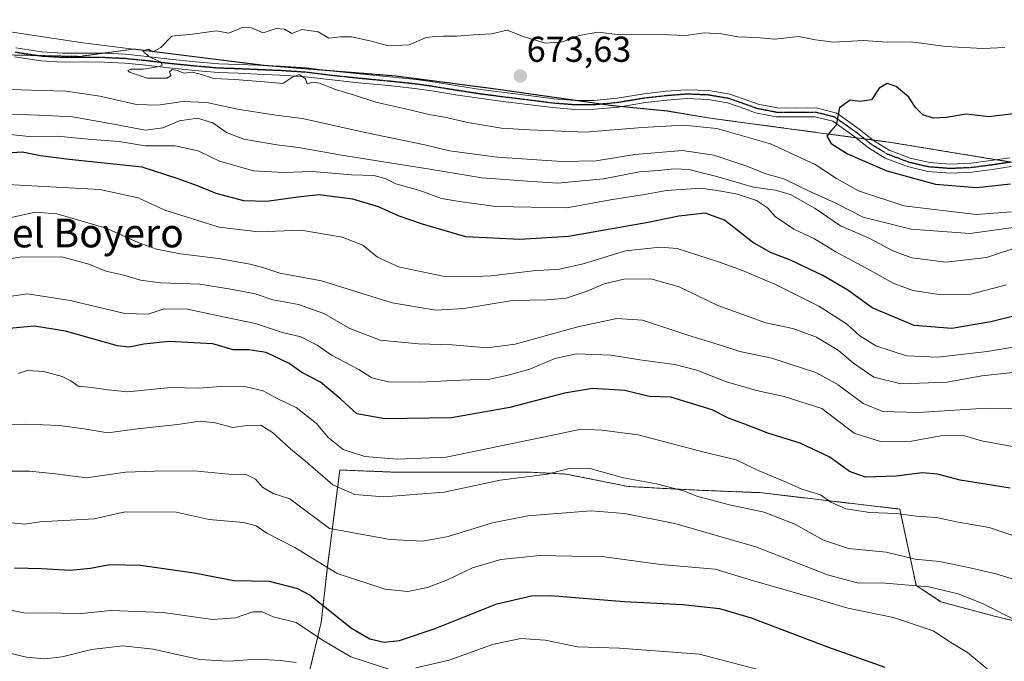
# Model space of a CAD drawing. Units: metres. Extents: x 614194 to 617642, y 4734003 to 4736374.
# Drawn here: x 615925 to 616199, y 4734362 to 4734541 of the extents above; entities that cross this region are included whole.
import ezdxf
from ezdxf.enums import TextEntityAlignment as Align

# ---------------------------------------------------------------- set-up
doc = ezdxf.new("R2010")
doc.units = ezdxf.units.M
doc.header["$MEASUREMENT"] = 0
for name, pattern in [('TRAZO_Y_PUNTO', [1, 0.5, -0.25, 0, -0.25]), ('TRAZOS', [0.75, 0.5, -0.25]), ('TRAZOS2', [0.375, 0.25, -0.125])]:
    doc.linetypes.add(name, pattern=pattern)
for name, color, linetype, lineweight in [('Arbolado forestal', 92, 'TRAZOS', 0), ('Arbolado forestal CxS', 92, 'Continuous', 0), ('Camino', 19, 'Continuous', 0), ('Camino Cxs', 19, 'Continuous', 0), ('Camino eje', 39, 'TRAZO_Y_PUNTO', 13), ('Carátula', 7, 'Continuous', 5), ('Curva de nivel maestra', 36, 'Continuous', 30), ('Curva de nivel normal', 36, 'Continuous', 0), ('Entidad de ámbito territorial', 19, 'Continuous', 0), ('Entidad de ámbito territorial CxS', 92, 'Continuous', 0), ('Matorral', 135, 'Continuous', 0), ('Matorral CxS', 135, 'Continuous', 0), ('Municipio', 9, 'Continuous', 13), ('Municipio CxS', 142, 'Continuous', 0), ('Punto de cota en terreno', 7, 'Continuous', 0), ('Ruta', 19, 'TRAZOS2', 30), ('Rótulo de punto de cota en terreno', 19, 'Continuous', 0), ('Texto cartográfico', 19, 'Continuous', 0)]:
    doc.layers.add(name, color=color, linetype=linetype, lineweight=lineweight)
doc.styles.add('Arial', font='txt', dxfattribs={"height": 0.2})

# ---------------------------------------------------------------- blocks, each defined once
blk = doc.blocks.new('*U158')
at = {"layer": 'Curva de nivel normal', "color": 36, "linetype": 'Continuous', "lineweight": 0}
for points in [[(616131.52, 4734359.65, 595), (616114.52, 4734364.11, 595), (616092.18, 4734365.82, 595), (616080.52, 4734366.17, 595), (616071.52, 4734368.05, 595), (616064.7, 4734368.47, 595), (616056.83, 4734366.85, 595), (616044.71, 4734362.43, 595), (616035.41, 4734360.3, 595)], [(616028.21, 4734359.88, 595), (616017.34, 4734363.38, 595), (616009.16, 4734368.19, 595), (616002.08, 4734372.95, 595), (615995.68, 4734374.48, 595), (615992.58, 4734375.86, 595), (615989.95, 4734375.86, 595), (615985.13, 4734374.19, 595), (615978.84, 4734373.79, 595), (615964.88, 4734375.69, 595), (615950.39, 4734376.32, 595), (615941.32, 4734375.33, 595), (615934.24, 4734375.64, 595), (615926.6, 4734375.53, 595), (615918.69, 4734377.09, 595)]]:
    blk.add_polyline3d(points, dxfattribs=at)
blk = doc.blocks.new('*U160')
at = {"layer": 'Curva de nivel normal', "color": 36, "linetype": 'Continuous', "lineweight": 0}
blk.add_polyline3d([(616002.12, 4734361.8, 590), (615997.68, 4734362.36, 590), (615991.16, 4734362.73, 590), (615983.27, 4734362.13, 590), (615975.1, 4734362.64, 590), (615962.21, 4734365.48, 590), (615953.76, 4734366.42, 590), (615945.02, 4734365.38, 590), (615936.84, 4734363.34, 590), (615931.96, 4734362.78, 590), (615926.9, 4734363.23, 590), (615920.22, 4734364.89, 590)], dxfattribs=at)
blk = doc.blocks.new('*U166')
at = {"layer": 'Curva de nivel normal', "color": 36, "linetype": 'Continuous', "lineweight": 0}
blk.add_polyline3d([(615915.07, 4734462.74, 630), (615927.2, 4734464.54, 630), (615939.08, 4734462.68, 630), (615954.29, 4734459.02, 630), (615960.86, 4734458.85, 630), (615965.26, 4734460.31, 630), (615971.74, 4734460.2, 630), (615981.68, 4734458.07, 630), (615990.72, 4734456.27, 630), (615998.24, 4734453.75, 630), (616003.36, 4734452.48, 630), (616007.96, 4734450.17, 630), (616012.1, 4734447.36, 630), (616019.51, 4734443.4, 630), (616023.17, 4734441.08, 630), (616027.7, 4734440.01, 630), (616036.61, 4734439.86, 630), (616048.02, 4734440.47, 630), (616056.1, 4734440.7, 630), (616061.16, 4734441.86, 630), (616067.18, 4734443.54, 630), (616074.18, 4734446.48, 630), (616080.18, 4734447.78, 630), (616089.85, 4734447.42, 630), (616097.88, 4734446.11, 630), (616107.66, 4734444.79, 630), (616113.75, 4734443.27, 630), (616121.99, 4734440, 630), (616130.38, 4734437.56, 630), (616138.12, 4734435.89, 630), (616148.64, 4734432.55, 630), (616153.37, 4734428.94, 630), (616157.59, 4734425.69, 630), (616164.96, 4734423.36, 630), (616173.61, 4734423.48, 630), (616182.3, 4734425.06, 630), (616188.4, 4734424.93, 630), (616193.16, 4734423.58, 630), (616202.81, 4734421.79, 630)], dxfattribs=at)
blk = doc.blocks.new('*U170')
at = {"layer": 'Curva de nivel normal', "color": 36, "linetype": 'Continuous', "lineweight": 0}
blk.add_polyline3d([(615916.08, 4734514.75, 660), (615930.44, 4734514.23, 660), (615939.75, 4734513.76, 660), (615951.29, 4734511.8, 660), (615960.05, 4734510.06, 660), (615964.92, 4734510.77, 660), (615969.51, 4734512.72, 660), (615974.59, 4734513.39, 660), (615978.85, 4734512.16, 660), (615982.7, 4734509.45, 660), (615987.48, 4734507.59, 660), (615996.66, 4734506.01, 660), (616002.76, 4734505.29, 660), (616014.72, 4734503.16, 660), (616039.32, 4734499.19, 660), (616053.8, 4734496.82, 660), (616066.55, 4734495.9, 660), (616074.96, 4734495.3, 660), (616087.79, 4734496.53, 660), (616097.82, 4734498.47, 660), (616103.01, 4734498.82, 660), (616107.5, 4734499.33, 660), (616111.54, 4734499.1, 660), (616118.97, 4734497.27, 660), (616129.55, 4734494.18, 660), (616135.58, 4734493.4, 660), (616139.87, 4734492.18, 660), (616146.72, 4734488.3, 660), (616153.78, 4734483.42, 660), (616162.01, 4734479.93, 660), (616168.43, 4734476.51, 660), (616173.74, 4734474.51, 660), (616183.16, 4734473.36, 660), (616194.53, 4734474.58, 660), (616204.34, 4734477.91, 660)], dxfattribs=at)
blk = doc.blocks.new('*U176')
at = {"layer": 'Curva de nivel normal', "color": 36, "linetype": 'Continuous', "lineweight": 0}
blk.add_polyline3d([(616202, 4734373.82, 610), (616193.4, 4734378.26, 610), (616186.64, 4734380.95, 610), (616178.45, 4734382.89, 610), (616165.19, 4734384.02, 610), (616158.86, 4734383.92, 610), (616150.17, 4734386.21, 610), (616130.23, 4734394.02, 610), (616107.67, 4734400.52, 610), (616093.64, 4734403.28, 610), (616084.27, 4734404.02, 610), (616066.66, 4734402.65, 610), (616056.79, 4734400.72, 610), (616044.48, 4734396.92, 610), (616037.35, 4734395.62, 610), (616028.27, 4734396.1, 610), (616011.41, 4734399.08, 610), (616000.33, 4734407.36, 610), (615995.64, 4734408.84, 610), (615992.69, 4734410.65, 610), (615990.76, 4734412.86, 610), (615988.28, 4734414.04, 610), (615983.28, 4734414.28, 610), (615973.56, 4734415.23, 610), (615962.46, 4734415.13, 610), (615954.49, 4734414.83, 610), (615943.6, 4734413.27, 610), (615934.96, 4734414.32, 610), (615927.72, 4734415.06, 610), (615920.71, 4734415.05, 610)], dxfattribs=at)
blk = doc.blocks.new('*U180')
at = {"layer": 'Curva de nivel normal', "color": 36, "linetype": 'Continuous', "lineweight": 0}
blk.add_polyline3d([(616211.19, 4734382.18, 615), (616197.1, 4734386.52, 615), (616189.5, 4734388.3, 615), (616181.4, 4734389.96, 615), (616174.6, 4734390.54, 615), (616166.53, 4734392.54, 615), (616156.08, 4734393.55, 615), (616149.11, 4734395.88, 615), (616141.11, 4734400.34, 615), (616132.55, 4734403.68, 615), (616122.85, 4734405.71, 615), (616114.07, 4734408.05, 615), (616110.04, 4734409.65, 615), (616102.54, 4734411.54, 615), (616093.29, 4734413.28, 615), (616083.92, 4734415.88, 615), (616078.52, 4734415.91, 615), (616072.17, 4734414.25, 615), (616058.91, 4734412.57, 615), (616043.32, 4734409.27, 615), (616026.5, 4734407.94, 615), (616018.4, 4734408.63, 615), (616012.3, 4734411.31, 615), (616005.31, 4734417.34, 615), (616000.48, 4734421.28, 615), (615995.51, 4734425.88, 615), (615992.21, 4734427.88, 615), (615988.39, 4734427.77, 615), (615984.46, 4734427.27, 615), (615979.49, 4734428.53, 615), (615975.3, 4734428.98, 615), (615969.02, 4734428.1, 615), (615957.86, 4734426.86, 615), (615949.55, 4734425.73, 615), (615942.94, 4734426.86, 615), (615936.15, 4734427.82, 615), (615926.74, 4734428.14, 615), (615917.48, 4734427.93, 615)], dxfattribs=at)
blk = doc.blocks.new('*U181')
at = {"layer": 'Curva de nivel normal', "color": 36, "linetype": 'Continuous', "lineweight": 0}
blk.add_polyline3d([(616194.71, 4734360.05, 605), (616189.22, 4734364.59, 605), (616184.99, 4734367.11, 605), (616179.63, 4734370.61, 605), (616168.61, 4734374.28, 605), (616155.88, 4734376.88, 605), (616144.92, 4734380.22, 605), (616129.52, 4734384.58, 605), (616118.85, 4734387.8, 605), (616103.73, 4734389.05, 605), (616088.06, 4734391.21, 605), (616070.04, 4734391.57, 605), (616059.17, 4734390.46, 605), (616051.21, 4734388.2, 605), (616044.26, 4734384.85, 605), (616038.69, 4734382.7, 605), (616033.18, 4734381.6, 605), (616026.84, 4734382.18, 605), (616013.55, 4734386.59, 605), (616001.67, 4734393.81, 605), (615993.88, 4734397.81, 605), (615990.89, 4734399.84, 605), (615987.38, 4734400.76, 605), (615977.83, 4734401.64, 605), (615968.58, 4734403.7, 605), (615954.44, 4734403.78, 605), (615945.77, 4734401.78, 605), (615930.62, 4734400.96, 605), (615926.3, 4734400.3, 605), (615922.11, 4734400.78, 605)], dxfattribs=at)
blk = doc.blocks.new('*U183')
at = {"layer": 'Curva de nivel normal', "color": 36, "linetype": 'Continuous', "lineweight": 0}
blk.add_polyline3d([(616213.55, 4734393.2, 620), (616195.26, 4734399.38, 620), (616186.11, 4734400.95, 620), (616180.59, 4734402.14, 620), (616175.03, 4734402.56, 620), (616169.35, 4734403.31, 620), (616161.97, 4734403.6, 620), (616155.33, 4734404.57, 620), (616151.15, 4734406.45, 620), (616148.2, 4734408.52, 620), (616143.07, 4734410.06, 620), (616138.69, 4734412.02, 620), (616130.68, 4734415.34, 620), (616124.77, 4734418.22, 620), (616115.85, 4734420.34, 620), (616097.42, 4734425.18, 620), (616087.28, 4734426.54, 620), (616081.48, 4734426.79, 620), (616073.19, 4734425, 620), (616043.85, 4734418.96, 620), (616030.18, 4734418.43, 620), (616021.17, 4734419.17, 620), (616015.16, 4734421.12, 620), (616011.04, 4734424.43, 620), (616007.7, 4734428.37, 620), (616002.05, 4734432.81, 620), (615996.99, 4734435.23, 620), (615992.84, 4734437.5, 620), (615988.17, 4734438.56, 620), (615981.17, 4734438.7, 620), (615974.84, 4734438.19, 620), (615967.17, 4734438.37, 620), (615955.05, 4734437.19, 620), (615949.7, 4734437.72, 620), (615945.12, 4734438.42, 620), (615941.26, 4734438.75, 620), (615939.22, 4734440.26, 620), (615936.82, 4734441.42, 620), (615931.74, 4734442.86, 620), (615927.2, 4734443.12, 620), (615924.62, 4734442.3, 620)], dxfattribs=at)
blk = doc.blocks.new('*U187')
at = {"layer": 'Curva de nivel maestra', "color": 36, "linetype": 'Continuous', "lineweight": 30}
blk.add_polyline3d([(615923.54, 4734388.12, 600), (615931.14, 4734387.96, 600), (615939.03, 4734387.54, 600), (615944.78, 4734388.03, 600), (615950.09, 4734389.13, 600), (615958.7, 4734388.91, 600), (615973.68, 4734386.73, 600), (615984.69, 4734384.67, 600), (615994.51, 4734384.46, 600), (616002.43, 4734382.39, 600), (616005.94, 4734380.51, 600), (616017.46, 4734371.31, 600), (616022.63, 4734368.4, 600), (616026.62, 4734367.5, 600), (616030.85, 4734367.93, 600), (616040.82, 4734371.26, 600), (616058.04, 4734378.12, 600), (616067.69, 4734380.37, 600), (616072.98, 4734380.5, 600), (616093.52, 4734378.74, 600), (616109.9, 4734377.94, 600), (616120.04, 4734376.87, 600), (616128.9, 4734374.24, 600), (616150.19, 4734366.15, 600), (616166.17, 4734360.47, 600)], dxfattribs=at)
blk = doc.blocks.new('*U188')
at = {"layer": 'Curva de nivel maestra', "color": 36, "linetype": 'Continuous', "lineweight": 30}
blk.add_polyline3d([(616201.09, 4734410.33, 625), (616187.15, 4734412.6, 625), (616180.88, 4734414.23, 625), (616176.66, 4734414.64, 625), (616169.36, 4734413.68, 625), (616160.74, 4734413.42, 625), (616156.29, 4734415.04, 625), (616150.87, 4734418.99, 625), (616142.61, 4734422.87, 625), (616133.52, 4734425.66, 625), (616127.18, 4734428.17, 625), (616122.82, 4734429.74, 625), (616118.06, 4734432.14, 625), (616106.52, 4734435.67, 625), (616100.52, 4734435.91, 625), (616093.71, 4734437.55, 625), (616084.71, 4734438.09, 625), (616076.87, 4734436.84, 625), (616061.6, 4734432.84, 625), (616045.37, 4734429.96, 625), (616026.82, 4734429.65, 625), (616018.94, 4734431.03, 625), (616014.49, 4734435.16, 625), (616008.86, 4734439.92, 625), (616003.65, 4734442.55, 625), (616000.08, 4734445.06, 625), (615993.71, 4734448.15, 625), (615988.88, 4734448.92, 625), (615984.51, 4734448.93, 625), (615978.86, 4734450.56, 625), (615966.56, 4734451.2, 625), (615959.61, 4734450.45, 625), (615955.5, 4734449.68, 625), (615952.3, 4734450, 625), (615937.78, 4734454.12, 625), (615929.14, 4734455.51, 625), (615920.06, 4734454.64, 625)], dxfattribs=at)
blk = doc.blocks.new('5PATER')
at = {"layer": 'Carátula', "linetype": 'Continuous', "lineweight": 5}
h = blk.add_hatch(color=250, dxfattribs=at)
edge = h.paths.add_edge_path()
edge.add_ellipse((0, 0.01), major_axis=(-1.33, -1.34), ratio=0.999422, start_angle=0, end_angle=360)

msp = doc.modelspace()

# ---------------------------------------------------------------- linework, layer by layer
at = {"layer": 'Arbolado forestal', "color": 92, "linetype": 'TRAZOS', "lineweight": 0}
for points in [[(616201.5, 4734501.2, 676.94), (616198.91, 4734501.6, 677.03), (616197.38, 4734501.84, 677.07), (616167.84, 4734506.69, 676.67), (616162.9, 4734507.35, 676.06), (616160.5, 4734507.67, 675.8), (616158.1, 4734507.99, 675.77), (616136.66, 4734510.88, 672.54), (616117.44, 4734513.44, 671.05), (616105.47, 4734515.46, 672.12), (616092.72, 4734516.69, 672.81), (616090.33, 4734516.92, 672.91), (616087.33, 4734517.35, 672.97), (616080.29, 4734518.35, 673.18), (616058.38, 4734521.49, 672.47), (616029.87, 4734525.21, 671.26), (616010.11, 4734526.8, 670.83), (615995.01, 4734528.02, 670.85), (615992.98, 4734528.19, 670.6), (615956.72, 4734532.68, 669.66), (615948.26, 4734531.53, 669.56), (615941.75, 4734530.65, 669.13), (615929.56, 4734530.9, 668.82), (615919.77, 4734531.1, 668.45)], [(616005.62, 4734358.61, 588.82), (616009.06, 4734372.96, 597.31), (616010.78, 4734388.45, 605.28), (616012.82, 4734404.41, 612.14), (616014.23, 4734415.43, 616.94), (616028.57, 4734414.85, 617.99), (616041.2, 4734414.85, 618.21), (616066.45, 4734414.85, 615.58), (616077.36, 4734414.28, 614.2), (616094.58, 4734410.83, 613.54), (616104.91, 4734410.26, 614.31), (616116.39, 4734409.69, 615.8), (616131.31, 4734409.11, 617.73), (616170.34, 4734404.52, 620.37), (616174.93, 4734383.28, 609.47), (616181.81, 4734378.69, 608.82), (616196.74, 4734374.68, 609.33), (616206.49, 4734372.38, 609.85), (616219.12, 4734372.95, 611.97), (616231.75, 4734373.53, 613.63), (616234.34, 4734373.09, 613.77), (616242.08, 4734371.81, 614.34), (616255.28, 4734363.2, 615.38), (616272.49, 4734351.72, 615.48)]]:
    msp.add_polyline3d(points, dxfattribs=at)
at = {"layer": 'Arbolado forestal CxS', "color": 92, "linetype": 'Continuous', "lineweight": 0}
for points in [[(616405.02, 4734450.11, 685.64), (616347.88, 4734468.16, 682.41), (616336.44, 4734472.08, 681.4), (616333.97, 4734472.35, 681.29), (616311.02, 4734478.93, 680.18), (616280.7, 4734484.92, 678.84), (616240.29, 4734495.23, 675.71), (616198.91, 4734501.59, 677.03), (616167.84, 4734506.69, 676.67), (616136.66, 4734510.88, 672.54), (616117.44, 4734513.44, 671.05), (616105.47, 4734515.46, 672.12), (616090.33, 4734516.92, 672.91), (616058.38, 4734521.49, 672.47), (616029.87, 4734525.21, 671.26), (615992.98, 4734528.19, 670.6), (615956.72, 4734532.68, 669.66), (615941.75, 4734530.65, 669.13), (615882.8, 4734531.86, 668.28)], [(616005.62, 4734358.61, 588.82), (616009.06, 4734372.96, 597.31), (616010.78, 4734388.45, 605.28), (616012.82, 4734404.41, 612.14), (616014.23, 4734415.43, 616.94), (616028.57, 4734414.85, 617.99), (616041.2, 4734414.85, 618.21), (616066.45, 4734414.85, 615.58), (616077.36, 4734414.28, 614.2), (616094.58, 4734410.83, 613.54), (616104.91, 4734410.26, 614.31), (616116.39, 4734409.69, 615.8), (616131.31, 4734409.11, 617.73), (616170.34, 4734404.52, 620.37), (616174.93, 4734383.28, 609.47), (616181.81, 4734378.69, 608.82), (616196.74, 4734374.68, 609.33), (616206.49, 4734372.38, 609.85), (616219.12, 4734372.95, 611.97), (616231.75, 4734373.53, 613.63), (616234.34, 4734373.09, 613.77), (616242.08, 4734371.8, 614.34), (616255.28, 4734363.2, 615.38), (616272.49, 4734351.72, 615.48)]]:
    msp.add_polyline3d(points, dxfattribs=at)
at = {"layer": 'Camino', "color": 19, "linetype": 'Continuous', "lineweight": 0}
for points in [[(615923.92, 4734533, 668.8), (615931.14, 4734531.91, 668.88), (615937.02, 4734531.55, 669.02), (615942.95, 4734531.58, 669.28), (615948.63, 4734531.53, 669.56), (615954.48, 4734531.25, 669.63), (615959.61, 4734530.75, 669.71), (615966.87, 4734529.89, 670.01), (615974.05, 4734529.16, 670.43), (615980.48, 4734528.6, 670.34), (615985.95, 4734528.42, 670.81), (615991.27, 4734528.18, 670.41), (615997.7, 4734527.91, 670.84), (616004.9, 4734527.45, 670.23), (616012.39, 4734526.52, 671.01), (616019.73, 4734525.75, 671.23), (616028.05, 4734524.96, 671.25), (616035.49, 4734524.17, 671.61), (616040.81, 4734523.42, 671.65), (616047.61, 4734522.31, 671.81), (616053.45, 4734521.4, 672.12), (616059.38, 4734520.64, 672.36), (616066.83, 4734519.73, 672.6), (616073.89, 4734518.84, 672.84), (616079.86, 4734518.35, 673.15), (616085.09, 4734518.37, 673.17), (616091.52, 4734518.99, 673.29), (616099.09, 4734520.24, 673.43), (616105.13, 4734520.91, 673.5), (616111.02, 4734521.36, 673.49), (616117.15, 4734521.11, 673.97), (616122.97, 4734520.11, 673.85), (616128.3, 4734518.26, 673.63), (616130.82, 4734517.33, 673.64), (616136.17, 4734516.27, 674.02), (616141.27, 4734516.24, 674.31), (616147.05, 4734516.29, 674.59), (616152.75, 4734514.86, 674.83), (616159.04, 4734510.41, 675.75), (616163.05, 4734507.23, 676.08), (616167.4, 4734504.54, 676.69), (616173.21, 4734502.33, 676.66), (616178.58, 4734501.08, 676.85), (616184.4, 4734500.63, 677.21), (616190.26, 4734500.89, 677.34), (616195.72, 4734501.6, 677.14), (616201.03, 4734502.38, 677.06)], [(616201.39, 4734499.93, 676.82), (616196.06, 4734499.15, 677.04), (616190.48, 4734498.42, 677.01), (616184.36, 4734498.15, 676.8), (616178.2, 4734498.62, 676.4), (616172.48, 4734499.96, 675.95), (616166.29, 4734502.31, 676.19), (616161.61, 4734505.21, 675.89), (616157.54, 4734508.44, 675.82), (616151.65, 4734512.6, 674.72), (616146.7, 4734513.82, 674.24), (616141.25, 4734513.77, 673.96), (616135.88, 4734513.81, 673.57), (616130.12, 4734514.95, 673.18), (616127.47, 4734515.93, 673.07), (616122.35, 4734517.71, 673.19), (616116.88, 4734518.65, 673.26), (616111.05, 4734518.89, 673.19), (616105.36, 4734518.45, 673.18), (616099.43, 4734517.79, 673.01), (616091.84, 4734516.54, 672.81), (616085.22, 4734515.9, 672.77), (616079.77, 4734515.88, 672.8), (616073.63, 4734516.38, 672.61), (616066.52, 4734517.28, 672.1), (616059.07, 4734518.19, 671.86), (616053.09, 4734518.96, 671.75), (616047.18, 4734519.88, 671.64), (616040.41, 4734520.98, 671.45), (616035.18, 4734521.72, 671.27), (616027.8, 4734522.5, 670.99), (616019.48, 4734523.29, 670.84), (616012.1, 4734524.07, 670.38), (616004.65, 4734524.99, 669.92), (615997.56, 4734525.44, 670.37), (615991.16, 4734525.71, 670.16), (615985.86, 4734525.95, 670.35), (615980.32, 4734526.13, 670), (615973.81, 4734526.7, 670.03), (615966.6, 4734527.43, 669.81), (615959.33, 4734528.29, 669.69), (615954.28, 4734528.79, 669.66), (615948.56, 4734529.06, 669.41), (615942.94, 4734529.11, 669.1), (615936.95, 4734529.08, 668.92), (615930.88, 4734529.45, 668.71), (615923.55, 4734530.56, 668.58)]]:
    msp.add_polyline3d(points, dxfattribs=at)
at = {"layer": 'Camino Cxs', "color": 19, "linetype": 'Continuous', "lineweight": 0}
for points in [[(615923.92, 4734533, 668.8), (615931.14, 4734531.91, 668.88), (615937.02, 4734531.55, 669.02), (615942.95, 4734531.58, 669.28), (615948.63, 4734531.53, 669.56), (615954.48, 4734531.25, 669.63), (615959.61, 4734530.75, 669.71), (615966.87, 4734529.89, 670.01), (615974.05, 4734529.16, 670.43), (615980.48, 4734528.6, 670.34), (615985.95, 4734528.42, 670.81), (615991.27, 4734528.18, 670.41), (615997.7, 4734527.91, 670.84), (616004.9, 4734527.45, 670.23), (616012.39, 4734526.52, 671.01), (616019.73, 4734525.75, 671.23), (616028.05, 4734524.96, 671.25), (616035.49, 4734524.17, 671.61), (616040.81, 4734523.42, 671.65), (616047.61, 4734522.31, 671.81), (616053.45, 4734521.4, 672.12), (616059.38, 4734520.64, 672.36), (616066.83, 4734519.73, 672.6), (616073.89, 4734518.84, 672.84), (616079.86, 4734518.35, 673.15), (616085.09, 4734518.37, 673.17), (616091.52, 4734518.99, 673.29), (616099.09, 4734520.24, 673.43), (616105.13, 4734520.91, 673.5), (616111.02, 4734521.36, 673.49), (616117.15, 4734521.11, 673.97), (616122.97, 4734520.11, 673.85), (616128.3, 4734518.26, 673.63), (616130.82, 4734517.33, 673.64), (616136.17, 4734516.27, 674.02), (616141.27, 4734516.24, 674.31), (616147.05, 4734516.29, 674.59), (616152.75, 4734514.86, 674.83), (616159.04, 4734510.41, 675.75), (616163.05, 4734507.23, 676.08), (616167.4, 4734504.54, 676.69), (616173.21, 4734502.33, 676.66), (616178.58, 4734501.08, 676.85), (616184.4, 4734500.63, 677.21), (616190.26, 4734500.89, 677.34), (616195.72, 4734501.6, 677.14), (616201.03, 4734502.38, 677.06)], [(616201.39, 4734499.93, 676.82), (616196.06, 4734499.15, 677.04), (616190.48, 4734498.42, 677.01), (616184.36, 4734498.15, 676.8), (616178.2, 4734498.62, 676.4), (616172.48, 4734499.96, 675.95), (616166.29, 4734502.31, 676.19), (616161.61, 4734505.21, 675.89), (616157.54, 4734508.44, 675.82), (616151.65, 4734512.6, 674.72), (616146.7, 4734513.82, 674.24), (616141.25, 4734513.77, 673.96), (616135.88, 4734513.81, 673.57), (616130.12, 4734514.95, 673.18), (616127.47, 4734515.93, 673.07), (616122.35, 4734517.71, 673.19), (616116.88, 4734518.65, 673.26), (616111.05, 4734518.89, 673.19), (616105.36, 4734518.45, 673.18), (616099.43, 4734517.79, 673.01), (616091.84, 4734516.54, 672.81), (616085.22, 4734515.9, 672.77), (616079.77, 4734515.88, 672.8), (616073.63, 4734516.38, 672.61), (616066.52, 4734517.28, 672.1), (616059.07, 4734518.19, 671.86), (616053.09, 4734518.96, 671.75), (616047.18, 4734519.88, 671.64), (616040.41, 4734520.98, 671.45), (616035.18, 4734521.72, 671.27), (616027.8, 4734522.5, 670.99), (616019.48, 4734523.29, 670.84), (616012.1, 4734524.07, 670.38), (616004.65, 4734524.99, 669.92), (615997.56, 4734525.44, 670.37), (615991.16, 4734525.71, 670.16), (615985.86, 4734525.95, 670.35), (615980.32, 4734526.13, 670), (615973.81, 4734526.7, 670.03), (615966.6, 4734527.43, 669.81), (615959.33, 4734528.29, 669.69), (615954.28, 4734528.79, 669.66), (615948.56, 4734529.06, 669.41), (615942.94, 4734529.11, 669.1), (615936.95, 4734529.08, 668.92), (615930.88, 4734529.45, 668.71), (615923.55, 4734530.56, 668.58)]]:
    msp.add_polyline3d(points, dxfattribs=at)
at = {"layer": 'Camino eje', "color": 39, "linetype": 'TRAZO_Y_PUNTO', "lineweight": 13}
msp.add_polyline3d([(616201.21, 4734501.16, 676.94), (616195.89, 4734500.38, 677.09), (616193.16, 4734500.02, 677.17), (616190.37, 4734499.66, 677.19), (616184.38, 4734499.39, 677.09), (616181.47, 4734499.62, 676.95), (616178.39, 4734499.85, 676.63), (616175.53, 4734500.52, 676.46), (616172.85, 4734501.15, 676.31), (616169.94, 4734502.25, 676.39), (616166.85, 4734503.43, 676.66), (616164.51, 4734504.88, 676.35), (616162.33, 4734506.22, 675.99), (616158.29, 4734509.43, 675.77), (616155.35, 4734511.51, 675.35), (616152.2, 4734513.73, 674.71), (616149.35, 4734514.45, 674.52), (616146.88, 4734515.06, 674.42), (616141.26, 4734515.01, 674.14), (616138.71, 4734515.02, 673.98), (616136.03, 4734515.04, 673.79), (616130.47, 4734516.14, 673.42), (616127.89, 4734517.1, 673.36), (616122.66, 4734518.91, 673.55), (616117.02, 4734519.88, 673.62), (616111.04, 4734520.13, 673.34), (616108.09, 4734519.9, 673.35), (616105.25, 4734519.68, 673.35), (616099.26, 4734519.02, 673.27), (616091.68, 4734517.77, 673.09), (616085.16, 4734517.14, 672.97), (616079.82, 4734517.12, 672.97), (616073.76, 4734517.61, 672.7), (616066.68, 4734518.51, 672.29), (616059.23, 4734519.42, 672.09), (616053.27, 4734520.18, 671.93), (616047.4, 4734521.1, 671.72), (616044, 4734521.65, 671.62), (616040.61, 4734522.2, 671.55), (616035.34, 4734522.95, 671.49), (616027.93, 4734523.73, 671.19), (616019.61, 4734524.52, 671.05), (616015.94, 4734524.91, 670.79), (616012.25, 4734525.3, 670.7), (616008.52, 4734525.76, 670.36), (616004.78, 4734526.22, 670.08), (615997.63, 4734526.68, 670.6), (615991.22, 4734526.95, 670.29), (615985.91, 4734527.19, 670.58), (615980.4, 4734527.37, 670.18), (615973.93, 4734527.93, 670.27), (615966.74, 4734528.66, 669.92), (615959.47, 4734529.52, 669.71), (615956.95, 4734529.77, 669.69), (615954.38, 4734530.02, 669.64), (615948.6, 4734530.3, 669.49), (615942.95, 4734530.35, 669.19), (615936.99, 4734530.32, 668.97), (615931.01, 4734530.68, 668.79), (615923.74, 4734531.78, 668.69)], dxfattribs=at)
at = {"layer": 'Curva de nivel maestra', "color": 36, "linetype": 'Continuous', "lineweight": 30}
for points in [[(616201.94, 4734514.68, 675), (616195.19, 4734513.84, 675), (616188.86, 4734514.52, 675), (616183.33, 4734513.62, 675), (616179.68, 4734513.48, 675), (616176.74, 4734514.4, 675), (616174.7, 4734516.36, 675), (616172.89, 4734519.27, 675), (616169.3, 4734522.29, 675), (616166.8, 4734523.06, 675), (616164.62, 4734521.83, 675), (616162.47, 4734518.51, 675), (616159.19, 4734518.04, 675), (616156.53, 4734518.44, 675), (616153.55, 4734516.32, 675), (616152.61, 4734511.5, 675), (616151.01, 4734509.71, 675), (616150.04, 4734508.39, 675), (616151.19, 4734506.38, 675), (616155.77, 4734503.52, 675), (616166.73, 4734498.76, 675), (616180.26, 4734495.01, 675), (616191.72, 4734494.12, 675), (616201.22, 4734495.18, 675)], [(616211.51, 4734460.6, 650), (616195.73, 4734456.66, 650), (616184.82, 4734454.81, 650), (616174.31, 4734455.63, 650), (616162.66, 4734460.64, 650), (616155.88, 4734465.52, 650), (616148.93, 4734469.59, 650), (616139.88, 4734473.92, 650), (616134.33, 4734476.01, 650), (616129.26, 4734478.93, 650), (616121.5, 4734484.98, 650), (616116.09, 4734486.97, 650), (616108.73, 4734486.16, 650), (616100.16, 4734484.35, 650), (616077.96, 4734480.46, 650), (616064.46, 4734479.63, 650), (616049.38, 4734480.41, 650), (616037.3, 4734483.92, 650), (616030.76, 4734486.12, 650), (616025.07, 4734488.7, 650), (616017.9, 4734490.84, 650), (616008.35, 4734492.1, 650), (616002.52, 4734491.43, 650), (615993.92, 4734490.18, 650), (615987.49, 4734490.4, 650), (615979.78, 4734492.44, 650), (615974.61, 4734494.58, 650), (615968.86, 4734496.66, 650), (615959.17, 4734499.8, 650), (615938.84, 4734501.94, 650), (615930.81, 4734502.95, 650), (615925.73, 4734503.95, 650), (615917.14, 4734503.39, 650)]]:
    msp.add_polyline3d(points, dxfattribs=at)
at = {"layer": 'Curva de nivel normal', "color": 36, "linetype": 'Continuous', "lineweight": 0}
for points in [[(616201.45, 4734487.35, 670), (616191.66, 4734486.6, 670), (616171.44, 4734489, 670), (616158.82, 4734493.22, 670), (616152.67, 4734496.6, 670), (616146.79, 4734500.52, 670), (616134.32, 4734506.32, 670), (616119.38, 4734510.58, 670), (616110.06, 4734511.51, 670), (616098.54, 4734510.79, 670), (616082.6, 4734509.5, 670), (616067.12, 4734510.18, 670), (616059.34, 4734510.68, 670), (616049.86, 4734512.2, 670), (616043.97, 4734513.64, 670), (616039.09, 4734514.42, 670), (616034.1, 4734515.68, 670), (616024.25, 4734517.87, 670), (616018.29, 4734519.88, 670), (616013.3, 4734521.32, 670), (616008.61, 4734523.14, 670), (616006.66, 4734523.43, 670), (616005.16, 4734523, 670), (616004.63, 4734524.42, 670), (616002.87, 4734525.58, 670), (616000.84, 4734524.74, 670), (615998.37, 4734523.12, 670), (615993.22, 4734523.57, 670), (615985, 4734524.23, 670), (615979.11, 4734524.52, 670), (615975.73, 4734525.58, 670), (615973.05, 4734526.27, 670), (615970.84, 4734525.96, 670), (615968.94, 4734526.72, 670), (615967.48, 4734526.96, 670), (615966.74, 4734526.37, 670), (615967.16, 4734525.21, 670), (615966.02, 4734524.54, 670), (615960.54, 4734524.59, 670), (615955.59, 4734526.24, 670), (615955.15, 4734526.68, 670), (615955.99, 4734527.08, 670), (615959.56, 4734527.12, 670), (615963.98, 4734527.87, 670), (615964.71, 4734528.23, 670), (615964.46, 4734529.02, 670), (615961.1, 4734530.49, 670), (615959.36, 4734532.23, 670), (615960.91, 4734532.64, 670), (615962.13, 4734531.88, 670), (615964.38, 4734533.12, 670), (615967.44, 4734536.28, 670), (615973.18, 4734536.84, 670), (615979.87, 4734537.8, 670), (615983.3, 4734537.12, 670), (615987.06, 4734538.69, 670), (615989.62, 4734538.61, 670), (615992.92, 4734537.25, 670), (615996.51, 4734538.39, 670), (615998.84, 4734538.23, 670), (616000.86, 4734537, 670), (616003.61, 4734538.12, 670), (616008.2, 4734537.52, 670), (616011.15, 4734535.74, 670), (616014.4, 4734536.12, 670), (616017.48, 4734536.07, 670), (616022.63, 4734535, 670), (616027.8, 4734533.58, 670), (616033.55, 4734533.89, 670), (616038.34, 4734535.92, 670), (616040.84, 4734536.16, 670), (616043.13, 4734536.3, 670), (616046.89, 4734536.25, 670), (616051.38, 4734536.64, 670), (616056.57, 4734536.95, 670), (616060.85, 4734537.99, 670), (616065.4, 4734536.22, 670), (616071.62, 4734534.34, 670), (616076.3, 4734534.74, 670), (616080.98, 4734536.44, 670), (616086.14, 4734537.42, 670), (616092.42, 4734536.61, 670), (616103.52, 4734536.75, 670), (616110.68, 4734536.49, 670), (616115.84, 4734537.19, 670), (616120.68, 4734536.92, 670), (616125.18, 4734536.12, 670), (616130.52, 4734535.91, 670), (616135.52, 4734535.46, 670), (616142.18, 4734536.22, 670), (616146.85, 4734535.24, 670), (616151.86, 4734534.64, 670), (616160.19, 4734535.05, 670), (616166.86, 4734534.65, 670), (616173.53, 4734534.74, 670), (616183.19, 4734533.4, 670), (616193.53, 4734532.83, 670), (616199.62, 4734533.16, 670)], [(615920.04, 4734521.5, 665), (615930.96, 4734521.1, 665), (615937.99, 4734520.96, 665), (615947.32, 4734519.54, 665), (615957.59, 4734517.2, 665), (615963.53, 4734517.04, 665), (615970.51, 4734518.12, 665), (615977.17, 4734517.77, 665), (615985.73, 4734515.98, 665), (615996.41, 4734514.3, 665), (616003.85, 4734513.36, 665), (616021.31, 4734509.44, 665), (616037.96, 4734505.96, 665), (616044.83, 4734504.31, 665), (616058.11, 4734502.53, 665), (616076.16, 4734501.32, 665), (616085.66, 4734501.58, 665), (616096.5, 4734503.29, 665), (616109.74, 4734504.42, 665), (616118.54, 4734503.1, 665), (616127.67, 4734500.1, 665), (616132.96, 4734497.96, 665), (616138.02, 4734496.54, 665), (616145.1, 4734493.1, 665), (616152.37, 4734489.89, 665), (616160.14, 4734485.86, 665), (616173.53, 4734482.54, 665), (616189.86, 4734481.34, 665), (616201.96, 4734482.96, 665)], [(615921.6, 4734509.01, 655), (615927.55, 4734508.29, 655), (615935.49, 4734508.4, 655), (615945.07, 4734507.53, 655), (615952.74, 4734506.9, 655), (615959.94, 4734505.68, 655), (615968.31, 4734505.73, 655), (615974.75, 4734504.37, 655), (615980.74, 4734501.42, 655), (615990.17, 4734498.78, 655), (615998.55, 4734498.31, 655), (616006.51, 4734498.57, 655), (616017.46, 4734497.61, 655), (616023.68, 4734497.48, 655), (616026.86, 4734496.66, 655), (616029.88, 4734495.16, 655), (616036.54, 4734493.24, 655), (616042.61, 4734491.09, 655), (616047.56, 4734490.25, 655), (616057.74, 4734488.84, 655), (616077.48, 4734488.5, 655), (616089.71, 4734490.72, 655), (616099.16, 4734492.17, 655), (616105.27, 4734493.27, 655), (616114.84, 4734493.95, 655), (616119.53, 4734493.26, 655), (616125.06, 4734492.3, 655), (616130.41, 4734490.52, 655), (616133.42, 4734488.5, 655), (616135.56, 4734486.01, 655), (616140.78, 4734482.49, 655), (616146.42, 4734479.92, 655), (616152.52, 4734476.19, 655), (616161.95, 4734471.12, 655), (616168.66, 4734467.33, 655), (616174.08, 4734465.42, 655), (616181.23, 4734464.34, 655), (616190.13, 4734464.44, 655), (616200.09, 4734466.97, 655)], [(616207.57, 4734450.53, 645), (616194.72, 4734448.44, 645), (616180.91, 4734446.83, 645), (616172.23, 4734447.25, 645), (616163.66, 4734450.01, 645), (616159.16, 4734452.81, 645), (616155.48, 4734456.16, 645), (616147.76, 4734461.05, 645), (616135.66, 4734467.06, 645), (616126.46, 4734470.97, 645), (616119.78, 4734473.4, 645), (616108.3, 4734477.09, 645), (616103.54, 4734477.46, 645), (616093.85, 4734476.43, 645), (616082.05, 4734472.89, 645), (616075.44, 4734471.4, 645), (616068.1, 4734470.86, 645), (616056.45, 4734469.52, 645), (616049.78, 4734469.25, 645), (616042.95, 4734469.44, 645), (616030.64, 4734472.02, 645), (616024.72, 4734474.74, 645), (616020.7, 4734478.04, 645), (616014.94, 4734480.28, 645), (616003.43, 4734482.25, 645), (615991.53, 4734481.75, 645), (615980.59, 4734483.03, 645), (615965.44, 4734487.76, 645), (615958.06, 4734491.25, 645), (615947.37, 4734493.53, 645), (615928.39, 4734494.58, 645), (615919.84, 4734495.05, 645)], [(616201.86, 4734442.54, 640), (616193.19, 4734441.63, 640), (616183.53, 4734439.88, 640), (616170.59, 4734439.44, 640), (616163.11, 4734441.32, 640), (616157.43, 4734445.14, 640), (616153.24, 4734448.68, 640), (616147.14, 4734452.38, 640), (616140.5, 4734454.82, 640), (616133.04, 4734456.45, 640), (616119.6, 4734461.26, 640), (616108.83, 4734466.49, 640), (616100.98, 4734468.7, 640), (616093.42, 4734468.62, 640), (616087.92, 4734467.3, 640), (616083.18, 4734465.24, 640), (616077.31, 4734463.3, 640), (616071.98, 4734462.79, 640), (616062.36, 4734462.61, 640), (616048.86, 4734460.44, 640), (616041.04, 4734459.94, 640), (616028.8, 4734461.96, 640), (616009.11, 4734468.08, 640), (615997.5, 4734470.23, 640), (615993.02, 4734471.71, 640), (615989.23, 4734472.74, 640), (615980.38, 4734474.3, 640), (615969.82, 4734475.61, 640), (615963.13, 4734476.96, 640), (615958.01, 4734478.8, 640), (615949.13, 4734482.8, 640), (615935.35, 4734486.81, 640), (615929.39, 4734487.26, 640), (615922.66, 4734485.72, 640)], [(615911.98, 4734472.72, 635), (615925.04, 4734474.73, 635), (615936.75, 4734474.8, 635), (615944.3, 4734472.8, 635), (615949.06, 4734470.83, 635), (615954.03, 4734469.65, 635), (615958.72, 4734468.26, 635), (615964.35, 4734467.56, 635), (615975.22, 4734467.21, 635), (615984.39, 4734465.71, 635), (615990.66, 4734464.5, 635), (615995.59, 4734462.8, 635), (616002.68, 4734461.51, 635), (616009.82, 4734459.03, 635), (616017.08, 4734454.86, 635), (616025.53, 4734451.61, 635), (616036.19, 4734450.52, 635), (616045.55, 4734450.28, 635), (616055.34, 4734449.41, 635), (616063.11, 4734450.48, 635), (616080.56, 4734455.31, 635), (616091.43, 4734457.63, 635), (616098.63, 4734457.14, 635), (616111.26, 4734453, 635), (616120.9, 4734450.01, 635), (616125.75, 4734448.41, 635), (616134.69, 4734446.6, 635), (616146.91, 4734442.58, 635), (616153.21, 4734439.18, 635), (616160.11, 4734433.9, 635), (616165.6, 4734431.72, 635), (616175.5, 4734431.44, 635), (616194.52, 4734432.6, 635), (616212.65, 4734432.41, 635)]]:
    msp.add_polyline3d(points, dxfattribs=at)
at = {"layer": 'Entidad de ámbito territorial', "color": 19, "linetype": 'Continuous', "lineweight": 0}
msp.add_polyline3d([(616421.8, 4734459.27, 686.37), (616393.92, 4734463.64, 684.7), (616358.9, 4734469.56, 683.01), (616333.96, 4734472.31, 681.28), (616311.01, 4734478.9, 680.18), (616280.69, 4734484.88, 678.84), (616240.28, 4734495.19, 675.7), (616198.9, 4734501.55, 677.03), (616167.84, 4734506.64, 676.67), (616136.65, 4734510.83, 672.52), (616117.43, 4734513.4, 671.02), (616105.46, 4734515.41, 672.1), (616090.32, 4734516.88, 672.9), (616058.37, 4734521.44, 672.46), (616029.86, 4734525.16, 671.26), (615992.97, 4734528.14, 670.59), (615942.57, 4734534.39, 669.34), (615900.18, 4734540.86, 668.01)], dxfattribs=at)
at = {"layer": 'Entidad de ámbito territorial CxS', "color": 92, "linetype": 'Continuous', "lineweight": 0}
for points in [[(616421.8, 4734459.27, 686.37), (616393.92, 4734463.64, 684.7), (616358.9, 4734469.56, 683.01), (616333.96, 4734472.31, 681.28), (616311.01, 4734478.9, 680.18), (616280.69, 4734484.88, 678.84), (616240.28, 4734495.19, 675.7), (616198.9, 4734501.55, 677.03), (616167.84, 4734506.64, 676.67), (616136.65, 4734510.83, 672.52), (616117.43, 4734513.4, 671.02), (616105.46, 4734515.41, 672.1), (616090.32, 4734516.88, 672.9), (616058.37, 4734521.44, 672.46), (616029.86, 4734525.16, 671.26), (615992.97, 4734528.14, 670.59), (615942.57, 4734534.39, 669.34), (615900.18, 4734540.86, 668.01)], [(616421.8, 4734459.27, 686.37), (616393.92, 4734463.64, 684.7), (616358.9, 4734469.56, 683.01), (616333.96, 4734472.31, 681.28), (616311.01, 4734478.89, 680.18), (616280.69, 4734484.88, 678.84), (616240.28, 4734495.19, 675.7), (616198.9, 4734501.55, 677.03), (616167.84, 4734506.64, 676.67), (616136.65, 4734510.83, 672.52), (616117.43, 4734513.39, 671.02), (616105.46, 4734515.41, 672.1), (616090.32, 4734516.88, 672.9), (616058.37, 4734521.44, 672.46), (616029.86, 4734525.16, 671.26), (615992.97, 4734528.14, 670.59), (615942.57, 4734534.39, 669.34), (615900.18, 4734540.86, 668.01)]]:
    msp.add_polyline3d(points, dxfattribs=at)
at = {"layer": 'Matorral', "color": 135, "linetype": 'Continuous', "lineweight": 0}
for points in [[(616201.5, 4734501.2, 676.94), (616198.91, 4734501.6, 677.03), (616197.38, 4734501.84, 677.07), (616167.84, 4734506.69, 676.67), (616162.9, 4734507.35, 676.06), (616160.5, 4734507.67, 675.8), (616158.1, 4734507.99, 675.77), (616136.66, 4734510.88, 672.54), (616117.44, 4734513.44, 671.05), (616105.47, 4734515.46, 672.12), (616092.72, 4734516.69, 672.81), (616090.33, 4734516.92, 672.91), (616087.33, 4734517.35, 672.97), (616080.29, 4734518.35, 673.18), (616058.38, 4734521.49, 672.47), (616029.87, 4734525.21, 671.26), (616010.11, 4734526.8, 670.83), (615995.01, 4734528.02, 670.85), (615992.98, 4734528.19, 670.6), (615956.72, 4734532.68, 669.66), (615948.26, 4734531.53, 669.56), (615941.75, 4734530.65, 669.13), (615929.56, 4734530.9, 668.82), (615919.77, 4734531.1, 668.45)], [(616005.62, 4734358.61, 588.82), (616009.06, 4734372.96, 597.31), (616010.78, 4734388.45, 605.28), (616012.82, 4734404.41, 612.14), (616014.23, 4734415.43, 616.94), (616028.57, 4734414.85, 617.99), (616041.2, 4734414.85, 618.21), (616066.45, 4734414.85, 615.58), (616077.36, 4734414.28, 614.2), (616094.58, 4734410.83, 613.54), (616104.91, 4734410.26, 614.31), (616116.39, 4734409.69, 615.8), (616131.31, 4734409.11, 617.73), (616170.34, 4734404.52, 620.37), (616174.93, 4734383.28, 609.47), (616181.81, 4734378.69, 608.82), (616196.74, 4734374.68, 609.33), (616206.49, 4734372.38, 609.85), (616219.12, 4734372.95, 611.97), (616231.75, 4734373.53, 613.63), (616234.34, 4734373.09, 613.77), (616242.08, 4734371.81, 614.34), (616255.28, 4734363.2, 615.38), (616272.49, 4734351.72, 615.48)]]:
    msp.add_polyline3d(points, dxfattribs=at)
at = {"layer": 'Matorral CxS', "color": 135, "linetype": 'Continuous', "lineweight": 0}
for points in [[(615882.8, 4734531.86, 668.28), (615941.75, 4734530.65, 669.13), (615956.72, 4734532.68, 669.66), (615992.98, 4734528.19, 670.6), (616029.87, 4734525.21, 671.26), (616058.38, 4734521.49, 672.47), (616090.33, 4734516.92, 672.91), (616105.47, 4734515.46, 672.12), (616117.44, 4734513.44, 671.05), (616136.66, 4734510.88, 672.54), (616167.84, 4734506.69, 676.67), (616198.91, 4734501.59, 677.03), (616240.29, 4734495.23, 675.71), (616280.7, 4734484.92, 678.84), (616311.02, 4734478.93, 680.18), (616333.97, 4734472.35, 681.29), (616336.44, 4734472.08, 681.4), (616347.88, 4734468.16, 682.41), (616405.02, 4734450.11, 685.64)], [(616272.49, 4734351.72, 615.48), (616255.28, 4734363.2, 615.38), (616242.08, 4734371.8, 614.34), (616234.34, 4734373.09, 613.77), (616231.75, 4734373.53, 613.63), (616219.12, 4734372.95, 611.97), (616206.49, 4734372.38, 609.85), (616196.74, 4734374.68, 609.33), (616181.81, 4734378.69, 608.82), (616174.93, 4734383.28, 609.47), (616170.34, 4734404.52, 620.37), (616131.31, 4734409.11, 617.73), (616116.39, 4734409.69, 615.8), (616104.91, 4734410.26, 614.31), (616094.58, 4734410.83, 613.54), (616077.36, 4734414.28, 614.2), (616066.45, 4734414.85, 615.58), (616041.2, 4734414.85, 618.21), (616028.57, 4734414.85, 617.99), (616014.23, 4734415.43, 616.94), (616012.82, 4734404.41, 612.14), (616010.78, 4734388.45, 605.28), (616009.06, 4734372.96, 597.31), (616005.62, 4734358.61, 588.82)]]:
    msp.add_polyline3d(points, dxfattribs=at)
at = {"layer": 'Municipio', "color": 9, "linetype": 'Continuous', "lineweight": 13}
msp.add_polyline3d([(616421.8, 4734459.27, 686.37), (616393.92, 4734463.64, 684.7), (616358.9, 4734469.56, 683.01), (616333.96, 4734472.31, 681.28), (616311.01, 4734478.9, 680.18), (616280.69, 4734484.88, 678.84), (616240.28, 4734495.19, 675.7), (616198.9, 4734501.55, 677.03), (616167.84, 4734506.64, 676.67), (616136.65, 4734510.83, 672.52), (616117.43, 4734513.4, 671.02), (616105.46, 4734515.41, 672.1), (616090.32, 4734516.88, 672.9), (616058.37, 4734521.44, 672.46), (616029.86, 4734525.16, 671.26), (615992.97, 4734528.14, 670.59), (615942.57, 4734534.39, 669.34), (615900.18, 4734540.86, 668.01)], dxfattribs=at)
msp.add_polyline3d([(616421.8, 4734459.27, 686.37), (616393.92, 4734463.64, 684.7), (616358.9, 4734469.56, 683.01), (616333.96, 4734472.31, 681.28), (616311.01, 4734478.9, 680.18), (616280.69, 4734484.88, 678.84), (616240.28, 4734495.19, 675.7), (616198.9, 4734501.55, 677.03), (616167.84, 4734506.64, 676.67), (616136.65, 4734510.83, 672.52), (616117.43, 4734513.4, 671.02), (616105.46, 4734515.41, 672.1), (616090.32, 4734516.88, 672.9), (616058.37, 4734521.44, 672.46), (616029.86, 4734525.16, 671.26), (615992.97, 4734528.14, 670.59), (615942.57, 4734534.39, 669.34), (615900.18, 4734540.86, 668.01)], dxfattribs=at)
at = {"layer": 'Municipio CxS', "color": 142, "linetype": 'Continuous', "lineweight": 0}
for points in [[(616421.8, 4734459.27, 686.37), (616393.92, 4734463.64, 684.7), (616358.9, 4734469.56, 683.01), (616333.96, 4734472.31, 681.28), (616311.01, 4734478.9, 680.18), (616280.69, 4734484.88, 678.84), (616240.28, 4734495.19, 675.7), (616198.9, 4734501.55, 677.03), (616167.84, 4734506.64, 676.67), (616136.65, 4734510.83, 672.52), (616117.43, 4734513.4, 671.02), (616105.46, 4734515.41, 672.1), (616090.32, 4734516.88, 672.9), (616058.37, 4734521.44, 672.46), (616029.86, 4734525.16, 671.26), (615992.97, 4734528.14, 670.59), (615942.57, 4734534.39, 669.34), (615900.18, 4734540.86, 668.01)], [(615900.18, 4734540.86, 668.01), (615942.57, 4734534.39, 669.34), (615992.97, 4734528.14, 670.59), (616029.86, 4734525.16, 671.26), (616058.37, 4734521.44, 672.46), (616090.32, 4734516.88, 672.9), (616105.46, 4734515.41, 672.1), (616117.43, 4734513.4, 671.02), (616136.65, 4734510.83, 672.52), (616167.84, 4734506.64, 676.67), (616198.9, 4734501.55, 677.03), (616240.28, 4734495.19, 675.7), (616280.69, 4734484.88, 678.84), (616311.01, 4734478.9, 680.18), (616333.96, 4734472.31, 681.28), (616358.9, 4734469.56, 683.01), (616393.92, 4734463.64, 684.7), (616421.8, 4734459.27, 686.37)], [(616421.8, 4734459.27, 686.37), (616393.92, 4734463.64, 684.7), (616358.9, 4734469.56, 683.01), (616333.96, 4734472.31, 681.28), (616311.01, 4734478.89, 680.18), (616280.69, 4734484.88, 678.84), (616240.28, 4734495.19, 675.7), (616198.9, 4734501.55, 677.03), (616167.84, 4734506.64, 676.67), (616136.65, 4734510.83, 672.52), (616117.43, 4734513.39, 671.02), (616105.46, 4734515.41, 672.1), (616090.32, 4734516.88, 672.9), (616058.37, 4734521.44, 672.46), (616029.86, 4734525.16, 671.26), (615992.97, 4734528.14, 670.59), (615942.57, 4734534.39, 669.34), (615900.18, 4734540.86, 668.01)], [(615900.18, 4734540.86, 668.01), (615942.57, 4734534.39, 669.34), (615992.97, 4734528.14, 670.59), (616029.86, 4734525.16, 671.26), (616058.37, 4734521.44, 672.46), (616090.32, 4734516.88, 672.9), (616105.46, 4734515.41, 672.1), (616117.43, 4734513.39, 671.02), (616136.65, 4734510.83, 672.52), (616167.84, 4734506.64, 676.67), (616198.9, 4734501.55, 677.03), (616240.28, 4734495.19, 675.7), (616280.69, 4734484.88, 678.84), (616311.01, 4734478.89, 680.18), (616333.96, 4734472.31, 681.28), (616358.9, 4734469.56, 683.01), (616393.92, 4734463.64, 684.7), (616421.8, 4734459.27, 686.37)]]:
    msp.add_polyline3d(points, dxfattribs=at)
at = {"layer": 'Ruta', "color": 19, "linetype": 'TRAZOS2', "lineweight": 30}
msp.add_polyline3d([(616201.21, 4734501.16, 676.94), (616195.89, 4734500.38, 677.09), (616193.16, 4734500.02, 677.17), (616190.37, 4734499.66, 677.19), (616184.38, 4734499.39, 677.09), (616181.47, 4734499.62, 676.95), (616178.39, 4734499.85, 676.63), (616175.53, 4734500.52, 676.46), (616172.85, 4734501.15, 676.31), (616169.94, 4734502.25, 676.39), (616166.85, 4734503.43, 676.66), (616164.51, 4734504.88, 676.35), (616162.33, 4734506.22, 675.99), (616158.29, 4734509.43, 675.77), (616155.35, 4734511.51, 675.35), (616152.2, 4734513.73, 674.71), (616149.35, 4734514.45, 674.52), (616146.88, 4734515.06, 674.42), (616141.26, 4734515.01, 674.14), (616138.71, 4734515.02, 673.98), (616136.03, 4734515.04, 673.79), (616130.47, 4734516.14, 673.42), (616127.89, 4734517.1, 673.36), (616122.66, 4734518.91, 673.55), (616117.02, 4734519.88, 673.62), (616111.04, 4734520.13, 673.34), (616108.09, 4734519.9, 673.35), (616105.25, 4734519.68, 673.35), (616099.26, 4734519.02, 673.27), (616091.68, 4734517.77, 673.09), (616085.16, 4734517.14, 672.97), (616079.82, 4734517.12, 672.97), (616073.76, 4734517.61, 672.7), (616066.68, 4734518.51, 672.29), (616059.23, 4734519.42, 672.09), (616053.27, 4734520.18, 671.93), (616047.4, 4734521.1, 671.72), (616044, 4734521.65, 671.62), (616040.61, 4734522.2, 671.55), (616035.34, 4734522.95, 671.49), (616027.93, 4734523.73, 671.19), (616019.61, 4734524.52, 671.05), (616015.94, 4734524.91, 670.79), (616012.25, 4734525.3, 670.7), (616008.52, 4734525.76, 670.36), (616004.78, 4734526.22, 670.08), (615997.63, 4734526.68, 670.6), (615991.22, 4734526.95, 670.29), (615985.91, 4734527.19, 670.58), (615980.4, 4734527.37, 670.18), (615973.93, 4734527.93, 670.27), (615966.74, 4734528.66, 669.92), (615959.47, 4734529.52, 669.71), (615956.95, 4734529.77, 669.69), (615954.38, 4734530.02, 669.64), (615948.6, 4734530.3, 669.49), (615942.95, 4734530.35, 669.19), (615936.99, 4734530.32, 668.97), (615931.01, 4734530.68, 668.79), (615923.74, 4734531.78, 668.69)], dxfattribs=at)

# ---------------------------------------------------------------- block references
at = {"layer": 'Curva de nivel maestra', "color": 36, "linetype": 'Continuous', "lineweight": 30}
for name in ['*U187', '*U188']:
    msp.add_blockref(name, (0, 0), dxfattribs=at)
at = {"layer": 'Curva de nivel normal', "color": 36, "linetype": 'Continuous', "lineweight": 0}
for name in ['*U160', '*U158', '*U181', '*U176', '*U180', '*U183', '*U166', '*U170']:
    msp.add_blockref(name, (0, 0), dxfattribs=at)
at = {"layer": 'Punto de cota en terreno', "linetype": 'Continuous', "lineweight": 0}
msp.add_blockref('5PATER', (616064.58, 4734525.18, 673.63), dxfattribs=at)

# ---------------------------------------------------------------- texts
at = {"layer": 'Rótulo de punto de cota en terreno', "color": 19, "linetype": 'Continuous', "lineweight": 0, "style": 'Arial'}
msp.add_text('673,63', height=7, dxfattribs=at).set_placement((616066.34, 4734526.94), align=Align.BOTTOM_LEFT)
at = {"layer": 'Texto cartográfico', "color": 19, "linetype": 'Continuous', "lineweight": 0, "style": 'Arial'}
msp.add_text('La Cocina del Boyero', height=8, dxfattribs=at).set_placement((615917.46, 4734481.44), align=Align.MIDDLE_CENTER)

doc.saveas('drawing.dxf')
